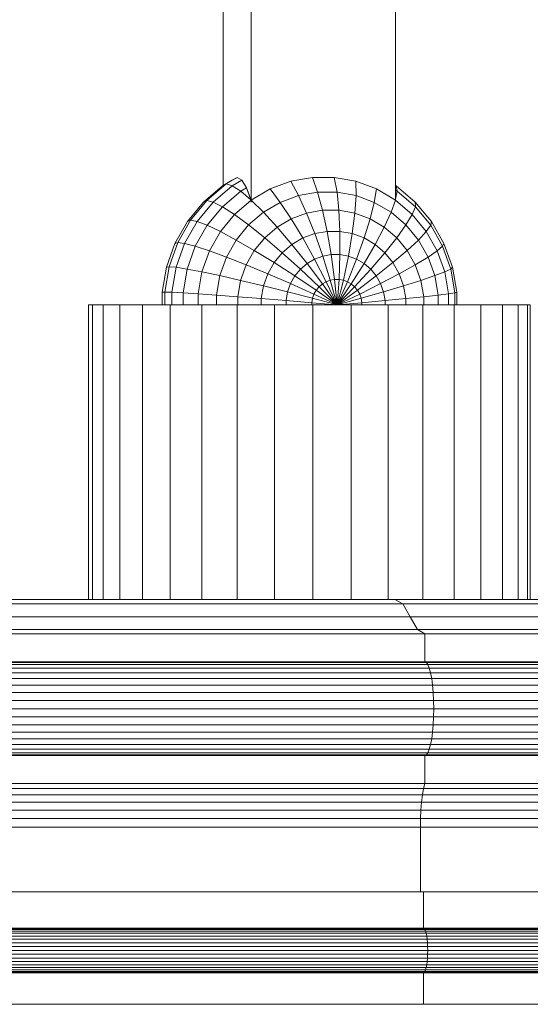
# Model space of a CAD drawing. Units: millimetres. Extents: x -143845 to 219635, y 80705 to 160276.
# Drawn here: x 43230 to 43264, y 106017 to 106084 of the extents above; entities that cross this region are included whole.
import ezdxf

# ---------------------------------------------------------------- set-up
doc = ezdxf.new("R2010")
doc.units = ezdxf.units.MM
doc.header["$MEASUREMENT"] = 0
doc.layers.add('New_0_Pen_No__11', color=11, linetype='Continuous', lineweight=18)
doc.layers.add('Structure', color=3, linetype='Continuous', lineweight=50)

# ---------------------------------------------------------------- blocks, each defined once
blk = doc.blocks.new('ghuyiuyi')
at = {"color": 89, "lineweight": 5}
for p, q in [((52152.042, 106444.936), (52152.042, 106253.058)), ((52152.042, 106253.058), (52152.042, 106444.936)), ((52153.934, 106444.936), (52153.934, 106252.046)), ((52153.934, 106252.049), (52153.934, 106444.936)), ((52163.753, 106252.046), (52163.753, 106444.936)), ((52163.753, 106444.936), (52163.753, 106253.058)), ((52152.001, 106253.034), (52150.705, 106251.926)), ((52150.705, 106251.926), (52152.002, 106253.034)), ((52152.244, 106253.159), (52150.928, 106252.034)), ((52150.928, 106252.034), (52152.244, 106253.159)), ((52152.658, 106253.034), (52151.362, 106251.926)), ((52151.362, 106251.926), (52152.658, 106253.034)), ((52152.66, 106253.421), (52152.001, 106253.034)), ((52152.001, 106253.034), (52152.244, 106253.159)), ((52152.244, 106253.159), (52152.001, 106253.034)), ((52152.002, 106253.034), (52152.042, 106253.058)), ((52152.042, 106253.058), (52152.66, 106253.421)), ((52152.988, 106253.596), (52152.244, 106253.159)), ((52152.244, 106253.159), (52152.988, 106253.596)), ((52152.244, 106253.159), (52152.658, 106253.034)), ((52152.658, 106253.034), (52152.244, 106253.159)), ((52153.316, 106253.421), (52152.658, 106253.034)), ((52152.658, 106253.034), (52153.316, 106253.421)), ((52152.658, 106253.034), (52153.232, 106252.663)), ((52153.232, 106252.663), (52152.658, 106253.034)), ((52152.66, 106253.421), (52152.988, 106253.596)), ((52152.988, 106253.596), (52152.66, 106253.421)), ((52152.988, 106253.596), (52153.316, 106253.421)), ((52153.316, 106253.421), (52152.988, 106253.596)), ((52153.316, 106253.421), (52153.635, 106252.9)), ((52153.635, 106252.9), (52153.316, 106253.421)), ((52155.236, 106252.815), (52156.634, 106253.333)), ((52156.634, 106253.333), (52155.236, 106252.815)), ((52156.634, 106253.333), (52158.099, 106253.596)), ((52158.099, 106253.596), (52156.634, 106253.333)), ((52156.634, 106253.333), (52157.159, 106252.364)), ((52157.159, 106252.364), (52156.634, 106253.333)), ((52158.099, 106253.596), (52159.587, 106253.596)), ((52159.587, 106253.596), (52158.099, 106253.596)), ((52158.099, 106253.596), (52158.455, 106252.596)), ((52158.455, 106252.596), (52158.099, 106253.596)), ((52159.587, 106253.596), (52161.053, 106253.333)), ((52161.053, 106253.333), (52159.587, 106253.596)), ((52159.587, 106253.596), (52159.772, 106252.596)), ((52159.772, 106252.596), (52159.587, 106253.596)), ((52161.053, 106253.333), (52162.451, 106252.815)), ((52162.451, 106252.815), (52161.053, 106253.333)), ((52161.053, 106253.333), (52161.068, 106252.364)), ((52161.068, 106252.364), (52161.053, 106253.333)), ((52163.794, 106253.034), (52163.753, 106253.058)), ((52163.753, 106253.058), (52163.753, 106252.724)), ((52163.753, 106253.058), (52163.794, 106253.034)), ((52165.09, 106251.926), (52163.794, 106253.034)), ((52163.794, 106253.034), (52163.857, 106252.663)), ((52163.857, 106252.663), (52163.794, 106253.034)), ((52163.794, 106253.034), (52165.09, 106251.926)), ((52153.232, 106252.663), (52151.995, 106251.606)), ((52151.995, 106251.606), (52153.232, 106252.663)), ((52153.635, 106252.9), (52153.232, 106252.663)), ((52153.232, 106252.663), (52153.635, 106252.9)), ((52153.232, 106252.663), (52153.924, 106252.077)), ((52153.924, 106252.077), (52153.232, 106252.663)), ((52153.635, 106252.9), (52153.934, 106252.049)), ((52153.924, 106252.077), (52153.635, 106252.9)), ((52153.947, 106252.057), (52155.236, 106252.815)), ((52155.236, 106252.815), (52153.947, 106252.057)), ((52155.236, 106252.815), (52155.922, 106251.905)), ((52155.922, 106251.905), (52155.236, 106252.815)), ((52157.159, 106252.364), (52155.922, 106251.905)), ((52155.922, 106251.905), (52157.159, 106252.364)), ((52158.455, 106252.596), (52157.159, 106252.364)), ((52157.159, 106252.364), (52158.455, 106252.596)), ((52157.159, 106252.364), (52157.707, 106251.168)), ((52157.707, 106251.168), (52157.159, 106252.364)), ((52159.772, 106252.596), (52158.455, 106252.596)), ((52158.455, 106252.596), (52158.794, 106251.364)), ((52158.794, 106251.364), (52158.455, 106252.596)), ((52158.455, 106252.596), (52159.772, 106252.596)), ((52161.068, 106252.364), (52159.772, 106252.596)), ((52159.772, 106252.596), (52159.899, 106251.364)), ((52159.899, 106251.364), (52159.772, 106252.596)), ((52159.772, 106252.596), (52161.068, 106252.364)), ((52161.068, 106252.364), (52160.986, 106251.168)), ((52160.986, 106251.168), (52161.068, 106252.364)), ((52162.305, 106251.905), (52161.068, 106252.364)), ((52161.068, 106252.364), (52162.305, 106251.905)), ((52162.451, 106252.815), (52162.305, 106251.905)), ((52162.305, 106251.905), (52162.451, 106252.815)), ((52162.451, 106252.815), (52163.74, 106252.057)), ((52163.74, 106252.057), (52162.451, 106252.815)), ((52163.857, 106252.663), (52163.753, 106252.724)), ((52163.753, 106252.724), (52163.753, 106252.126)), ((52163.753, 106252.724), (52163.857, 106252.663)), ((52163.857, 106252.663), (52163.753, 106252.126)), ((52163.753, 106252.126), (52163.857, 106252.663)), ((52165.094, 106251.606), (52163.857, 106252.663)), ((52163.857, 106252.663), (52165.094, 106251.606)), ((52150.705, 106251.926), (52149.618, 106250.606)), ((52149.618, 106250.606), (52150.705, 106251.926)), ((52150.928, 106252.034), (52149.823, 106250.694)), ((52149.823, 106250.694), (52150.928, 106252.034)), ((52151.362, 106251.926), (52150.274, 106250.606)), ((52150.274, 106250.606), (52151.362, 106251.926)), ((52150.705, 106251.926), (52150.928, 106252.034)), ((52150.928, 106252.034), (52150.705, 106251.926)), ((52150.928, 106252.034), (52151.362, 106251.926)), ((52151.362, 106251.926), (52150.928, 106252.034)), ((52151.362, 106251.926), (52151.995, 106251.606)), ((52151.995, 106251.606), (52151.362, 106251.926)), ((52153.947, 106252.057), (52152.807, 106251.083)), ((52152.807, 106251.083), (52153.934, 106252.049)), ((52153.934, 106252.049), (52153.924, 106252.077)), ((52153.934, 106252.046), (52153.947, 106252.057)), ((52153.947, 106252.057), (52154.782, 106251.235)), ((52154.782, 106251.235), (52153.947, 106252.057)), ((52155.922, 106251.905), (52154.782, 106251.235)), ((52154.782, 106251.235), (52155.922, 106251.905)), ((52155.922, 106251.905), (52156.669, 106250.784)), ((52156.669, 106250.784), (52155.922, 106251.905)), ((52162.305, 106251.905), (52162.024, 106250.784)), ((52162.024, 106250.784), (52162.305, 106251.905)), ((52163.444, 106251.235), (52162.305, 106251.905)), ((52162.305, 106251.905), (52163.444, 106251.235)), ((52163.74, 106252.057), (52163.444, 106251.235)), ((52163.444, 106251.235), (52163.74, 106252.057)), ((52163.74, 106252.057), (52163.753, 106252.046)), ((52164.88, 106251.083), (52163.74, 106252.057)), ((52163.753, 106252.126), (52163.753, 106252.046)), ((52163.753, 106252.046), (52164.88, 106251.083)), ((52166.178, 106250.606), (52165.09, 106251.926)), ((52165.09, 106251.926), (52165.094, 106251.606)), ((52165.094, 106251.606), (52165.09, 106251.926)), ((52165.09, 106251.926), (52166.178, 106250.606)), ((52151.995, 106251.606), (52150.957, 106250.346)), ((52150.957, 106250.346), (52151.995, 106251.606)), ((52152.807, 106251.083), (52151.851, 106249.922)), ((52151.851, 106249.922), (52152.807, 106251.083)), ((52151.995, 106251.606), (52152.807, 106251.083)), ((52152.807, 106251.083), (52151.995, 106251.606)), ((52152.807, 106251.083), (52153.774, 106250.373)), ((52153.774, 106250.373), (52152.807, 106251.083)), ((52154.782, 106251.235), (52153.774, 106250.373)), ((52153.774, 106250.373), (52154.782, 106251.235)), ((52154.782, 106251.235), (52155.712, 106250.221)), ((52155.712, 106250.221), (52154.782, 106251.235)), ((52157.707, 106251.168), (52156.669, 106250.784)), ((52156.669, 106250.784), (52157.707, 106251.168)), ((52158.794, 106251.364), (52157.707, 106251.168)), ((52157.707, 106251.168), (52158.794, 106251.364)), ((52157.707, 106251.168), (52158.26, 106249.784)), ((52158.26, 106249.784), (52157.707, 106251.168)), ((52159.899, 106251.364), (52158.794, 106251.364)), ((52158.794, 106251.364), (52159.106, 106249.936)), ((52159.106, 106249.936), (52158.794, 106251.364)), ((52158.794, 106251.364), (52159.899, 106251.364)), ((52160.986, 106251.168), (52159.899, 106251.364)), ((52159.899, 106251.364), (52159.965, 106249.936)), ((52159.965, 106249.936), (52159.899, 106251.364)), ((52159.899, 106251.364), (52160.986, 106251.168)), ((52160.986, 106251.168), (52160.811, 106249.784)), ((52160.811, 106249.784), (52160.986, 106251.168)), ((52162.024, 106250.784), (52160.986, 106251.168)), ((52160.986, 106251.168), (52162.024, 106250.784)), ((52163.444, 106251.235), (52162.981, 106250.221)), ((52162.981, 106250.221), (52163.444, 106251.235)), ((52164.453, 106250.373), (52163.444, 106251.235)), ((52163.444, 106251.235), (52164.453, 106250.373)), ((52164.88, 106251.083), (52164.453, 106250.373)), ((52164.453, 106250.373), (52164.88, 106251.083)), ((52165.094, 106251.606), (52164.88, 106251.083)), ((52164.88, 106251.083), (52165.094, 106251.606)), ((52165.836, 106249.922), (52164.88, 106251.083)), ((52164.88, 106251.083), (52165.836, 106249.922)), ((52166.132, 106250.346), (52165.094, 106251.606)), ((52165.094, 106251.606), (52166.132, 106250.346)), ((52149.618, 106250.606), (52148.772, 106249.114)), ((52148.772, 106249.114), (52149.618, 106250.606)), ((52149.823, 106250.694), (52148.964, 106249.178)), ((52148.964, 106249.178), (52149.823, 106250.694)), ((52150.274, 106250.606), (52149.428, 106249.114)), ((52149.428, 106249.114), (52150.274, 106250.606)), ((52149.618, 106250.606), (52149.823, 106250.694)), ((52149.823, 106250.694), (52149.618, 106250.606)), ((52149.823, 106250.694), (52150.274, 106250.606)), ((52150.274, 106250.606), (52149.823, 106250.694)), ((52150.957, 106250.346), (52150.15, 106248.922)), ((52150.15, 106248.922), (52150.957, 106250.346)), ((52150.274, 106250.606), (52150.957, 106250.346)), ((52150.957, 106250.346), (52150.274, 106250.606)), ((52150.957, 106250.346), (52151.851, 106249.922)), ((52151.851, 106249.922), (52150.957, 106250.346)), ((52153.774, 106250.373), (52152.928, 106249.347)), ((52152.928, 106249.347), (52153.774, 106250.373)), ((52153.774, 106250.373), (52154.866, 106249.498)), ((52154.866, 106249.498), (52153.774, 106250.373)), ((52156.669, 106250.784), (52155.712, 106250.221)), ((52155.712, 106250.221), (52156.669, 106250.784)), ((52156.669, 106250.784), (52157.453, 106249.485)), ((52157.453, 106249.485), (52156.669, 106250.784)), ((52162.024, 106250.784), (52161.618, 106249.485)), ((52161.618, 106249.485), (52162.024, 106250.784)), ((52162.981, 106250.221), (52162.024, 106250.784)), ((52162.024, 106250.784), (52162.981, 106250.221)), ((52164.453, 106250.373), (52163.827, 106249.498)), ((52163.827, 106249.498), (52164.453, 106250.373)), ((52165.299, 106249.347), (52164.453, 106250.373)), ((52164.453, 106250.373), (52165.299, 106249.347)), ((52166.132, 106250.346), (52165.836, 106249.922)), ((52165.836, 106249.922), (52166.132, 106250.346)), ((52166.178, 106250.606), (52166.132, 106250.346)), ((52166.132, 106250.346), (52166.178, 106250.606)), ((52166.939, 106248.922), (52166.132, 106250.346)), ((52166.132, 106250.346), (52166.939, 106248.922)), ((52167.024, 106249.114), (52166.178, 106250.606)), ((52166.178, 106250.606), (52167.024, 106249.114)), ((52151.851, 106249.922), (52151.107, 106248.61)), ((52151.107, 106248.61), (52151.851, 106249.922)), ((52151.851, 106249.922), (52152.928, 106249.347)), ((52152.928, 106249.347), (52151.851, 106249.922)), ((52155.712, 106250.221), (52154.866, 106249.498)), ((52154.866, 106249.498), (52155.712, 106250.221)), ((52155.712, 106250.221), (52156.709, 106249.047)), ((52156.709, 106249.047), (52155.712, 106250.221)), ((52158.26, 106249.784), (52157.453, 106249.485)), ((52157.453, 106249.485), (52158.26, 106249.784)), ((52159.106, 106249.936), (52158.26, 106249.784)), ((52158.26, 106249.784), (52159.106, 106249.936)), ((52158.26, 106249.784), (52158.802, 106248.252)), ((52158.802, 106248.252), (52158.26, 106249.784)), ((52159.965, 106249.936), (52159.106, 106249.936)), ((52159.106, 106249.936), (52159.381, 106248.356)), ((52159.381, 106248.356), (52159.106, 106249.936)), ((52159.106, 106249.936), (52159.965, 106249.936)), ((52160.811, 106249.784), (52159.965, 106249.936)), ((52159.965, 106249.936), (52159.969, 106248.356)), ((52159.969, 106248.356), (52159.965, 106249.936)), ((52159.965, 106249.936), (52160.811, 106249.784)), ((52160.811, 106249.784), (52160.547, 106248.252)), ((52160.547, 106248.252), (52160.811, 106249.784)), ((52161.618, 106249.485), (52160.811, 106249.784)), ((52160.811, 106249.784), (52161.618, 106249.485)), ((52162.981, 106250.221), (52162.362, 106249.047)), ((52162.362, 106249.047), (52162.981, 106250.221)), ((52163.827, 106249.498), (52162.981, 106250.221)), ((52162.981, 106250.221), (52163.827, 106249.498)), ((52165.836, 106249.922), (52165.299, 106249.347)), ((52165.299, 106249.347), (52165.836, 106249.922)), ((52166.58, 106248.61), (52165.836, 106249.922)), ((52165.836, 106249.922), (52166.58, 106248.61)), ((52148.772, 106249.114), (52148.193, 106247.495)), ((52148.193, 106247.495), (52148.772, 106249.114)), ((52148.964, 106249.178), (52148.377, 106247.534)), ((52148.377, 106247.534), (52148.964, 106249.178)), ((52148.772, 106249.114), (52148.964, 106249.178)), ((52148.964, 106249.178), (52148.772, 106249.114)), ((52149.428, 106249.114), (52148.85, 106247.495)), ((52148.85, 106247.495), (52149.428, 106249.114)), ((52148.964, 106249.178), (52149.428, 106249.114)), ((52149.428, 106249.114), (52148.964, 106249.178)), ((52149.428, 106249.114), (52150.15, 106248.922)), ((52150.15, 106248.922), (52149.428, 106249.114)), ((52152.928, 106249.347), (52152.27, 106248.186)), ((52152.27, 106248.186), (52152.928, 106249.347)), ((52152.928, 106249.347), (52154.156, 106248.637)), ((52154.156, 106248.637), (52152.928, 106249.347)), ((52154.866, 106249.498), (52154.156, 106248.637)), ((52154.156, 106248.637), (52154.866, 106249.498)), ((52154.866, 106249.498), (52156.051, 106248.485)), ((52156.051, 106248.485), (52154.866, 106249.498)), ((52156.709, 106249.047), (52156.051, 106248.485)), ((52156.051, 106248.485), (52156.709, 106249.047)), ((52157.453, 106249.485), (52156.709, 106249.047)), ((52156.709, 106249.047), (52157.453, 106249.485)), ((52156.709, 106249.047), (52157.741, 106247.748)), ((52157.741, 106247.748), (52156.709, 106249.047)), ((52157.453, 106249.485), (52158.25, 106248.048)), ((52158.25, 106248.048), (52157.453, 106249.485)), ((52161.618, 106249.485), (52161.1, 106248.048)), ((52161.1, 106248.048), (52161.618, 106249.485)), ((52162.362, 106249.047), (52161.609, 106247.748)), ((52161.609, 106247.748), (52162.362, 106249.047)), ((52162.362, 106249.047), (52161.618, 106249.485)), ((52161.618, 106249.485), (52162.362, 106249.047)), ((52163.021, 106248.485), (52162.362, 106249.047)), ((52162.362, 106249.047), (52163.021, 106248.485)), ((52163.827, 106249.498), (52163.021, 106248.485)), ((52163.021, 106248.485), (52163.827, 106249.498)), ((52164.537, 106248.637), (52163.827, 106249.498)), ((52163.827, 106249.498), (52164.537, 106248.637)), ((52165.299, 106249.347), (52164.537, 106248.637)), ((52164.537, 106248.637), (52165.299, 106249.347)), ((52165.957, 106248.186), (52165.299, 106249.347)), ((52165.299, 106249.347), (52165.957, 106248.186)), ((52167.024, 106249.114), (52166.939, 106248.922)), ((52166.939, 106248.922), (52167.024, 106249.114)), ((52167.603, 106247.495), (52167.024, 106249.114)), ((52167.024, 106249.114), (52167.603, 106247.495)), ((52150.15, 106248.922), (52149.598, 106247.377)), ((52149.598, 106247.377), (52150.15, 106248.922)), ((52150.15, 106248.922), (52151.107, 106248.61)), ((52151.107, 106248.61), (52150.15, 106248.922)), ((52151.107, 106248.61), (52150.598, 106247.186)), ((52150.598, 106247.186), (52151.107, 106248.61)), ((52151.107, 106248.61), (52152.27, 106248.186)), ((52152.27, 106248.186), (52151.107, 106248.61)), ((52154.156, 106248.637), (52153.604, 106247.663)), ((52153.604, 106247.663), (52154.156, 106248.637)), ((52154.156, 106248.637), (52155.498, 106247.815)), ((52155.498, 106247.815), (52154.156, 106248.637)), ((52156.051, 106248.485), (52155.498, 106247.815)), ((52155.498, 106247.815), (52156.051, 106248.485)), ((52156.051, 106248.485), (52157.291, 106247.364)), ((52157.291, 106247.364), (52156.051, 106248.485)), ((52159.381, 106248.356), (52158.802, 106248.252)), ((52158.802, 106248.252), (52159.381, 106248.356)), ((52159.969, 106248.356), (52159.381, 106248.356)), ((52159.381, 106248.356), (52159.611, 106246.672)), ((52159.611, 106246.672), (52159.381, 106248.356)), ((52159.381, 106248.356), (52159.969, 106248.356)), ((52159.969, 106248.356), (52159.909, 106246.672)), ((52159.909, 106246.672), (52159.969, 106248.356)), ((52160.547, 106248.252), (52159.969, 106248.356)), ((52159.969, 106248.356), (52160.547, 106248.252)), ((52163.021, 106248.485), (52162.059, 106247.364)), ((52162.059, 106247.364), (52163.021, 106248.485)), ((52163.573, 106247.815), (52163.021, 106248.485)), ((52163.021, 106248.485), (52163.573, 106247.815)), ((52164.537, 106248.637), (52163.573, 106247.815)), ((52163.573, 106247.815), (52164.537, 106248.637)), ((52165.089, 106247.663), (52164.537, 106248.637)), ((52164.537, 106248.637), (52165.089, 106247.663)), ((52166.58, 106248.61), (52165.957, 106248.186)), ((52165.957, 106248.186), (52166.58, 106248.61)), ((52166.939, 106248.922), (52166.58, 106248.61)), ((52166.58, 106248.61), (52166.939, 106248.922)), ((52167.089, 106247.186), (52166.58, 106248.61)), ((52166.58, 106248.61), (52167.089, 106247.186)), ((52167.492, 106247.377), (52166.939, 106248.922)), ((52166.939, 106248.922), (52167.492, 106247.377)), ((52152.27, 106248.186), (52151.82, 106246.926)), ((52151.82, 106246.926), (52152.27, 106248.186)), ((52152.27, 106248.186), (52153.604, 106247.663)), ((52153.604, 106247.663), (52152.27, 106248.186)), ((52153.604, 106247.663), (52153.226, 106246.606)), ((52153.226, 106246.606), (52153.604, 106247.663)), ((52153.604, 106247.663), (52155.069, 106247.057)), ((52155.069, 106247.057), (52153.604, 106247.663)), ((52155.498, 106247.815), (52155.069, 106247.057)), ((52155.069, 106247.057), (52155.498, 106247.815)), ((52155.498, 106247.815), (52156.913, 106246.905)), ((52156.913, 106246.905), (52155.498, 106247.815)), ((52157.741, 106247.748), (52157.291, 106247.364)), ((52157.291, 106247.364), (52157.741, 106247.748)), ((52158.25, 106248.048), (52157.741, 106247.748)), ((52157.741, 106247.748), (52158.25, 106248.048)), ((52157.741, 106247.748), (52158.778, 106246.364)), ((52158.778, 106246.364), (52157.741, 106247.748)), ((52158.802, 106248.252), (52158.25, 106248.048)), ((52158.25, 106248.048), (52158.802, 106248.252)), ((52158.25, 106248.048), (52159.037, 106246.516)), ((52159.037, 106246.516), (52158.25, 106248.048)), ((52158.802, 106248.252), (52159.317, 106246.62)), ((52159.317, 106246.62), (52158.802, 106248.252)), ((52160.547, 106248.252), (52160.203, 106246.62)), ((52160.203, 106246.62), (52160.547, 106248.252)), ((52161.1, 106248.048), (52160.484, 106246.516)), ((52160.484, 106246.516), (52161.1, 106248.048)), ((52161.1, 106248.048), (52160.547, 106248.252)), ((52160.547, 106248.252), (52161.1, 106248.048)), ((52161.609, 106247.748), (52160.742, 106246.364)), ((52160.742, 106246.364), (52161.609, 106247.748)), ((52161.609, 106247.748), (52161.1, 106248.048)), ((52161.1, 106248.048), (52161.609, 106247.748)), ((52162.059, 106247.364), (52161.609, 106247.748)), ((52161.609, 106247.748), (52162.059, 106247.364)), ((52163.573, 106247.815), (52162.437, 106246.905)), ((52162.437, 106246.905), (52163.573, 106247.815)), ((52164.002, 106247.057), (52163.573, 106247.815)), ((52163.573, 106247.815), (52164.002, 106247.057)), ((52165.089, 106247.663), (52164.002, 106247.057)), ((52164.002, 106247.057), (52165.089, 106247.663)), ((52165.957, 106248.186), (52165.089, 106247.663)), ((52165.089, 106247.663), (52165.957, 106248.186)), ((52165.467, 106246.606), (52165.089, 106247.663)), ((52165.089, 106247.663), (52165.467, 106246.606)), ((52166.407, 106246.926), (52165.957, 106248.186)), ((52165.957, 106248.186), (52166.407, 106246.926)), ((52148.193, 106247.495), (52147.899, 106245.798)), ((52147.899, 106245.798), (52148.193, 106247.495)), ((52148.377, 106247.534), (52148.078, 106245.811)), ((52148.078, 106245.811), (52148.377, 106247.534)), ((52148.193, 106247.495), (52148.377, 106247.534)), ((52148.377, 106247.534), (52148.193, 106247.495)), ((52148.377, 106247.534), (52148.85, 106247.495)), ((52148.85, 106247.495), (52148.377, 106247.534)), ((52148.85, 106247.495), (52148.556, 106245.798)), ((52148.556, 106245.798), (52148.85, 106247.495)), ((52148.85, 106247.495), (52149.598, 106247.377)), ((52149.598, 106247.377), (52148.85, 106247.495)), ((52149.598, 106247.377), (52149.317, 106245.758)), ((52149.317, 106245.758), (52149.598, 106247.377)), ((52149.598, 106247.377), (52150.598, 106247.186)), ((52150.598, 106247.186), (52149.598, 106247.377)), ((52150.598, 106247.186), (52150.339, 106245.694)), ((52150.339, 106245.694), (52150.598, 106247.186)), ((52150.598, 106247.186), (52151.82, 106246.926)), ((52151.82, 106246.926), (52150.598, 106247.186)), ((52155.069, 106247.057), (52154.775, 106246.235)), ((52154.775, 106246.235), (52155.069, 106247.057)), ((52155.069, 106247.057), (52156.619, 106246.387)), ((52156.619, 106246.387), (52155.069, 106247.057)), ((52157.291, 106247.364), (52156.913, 106246.905)), ((52156.913, 106246.905), (52157.291, 106247.364)), ((52157.291, 106247.364), (52158.55, 106246.168)), ((52158.55, 106246.168), (52157.291, 106247.364)), ((52162.059, 106247.364), (52160.971, 106246.168)), ((52160.971, 106246.168), (52162.059, 106247.364)), ((52162.437, 106246.905), (52162.059, 106247.364)), ((52162.059, 106247.364), (52162.437, 106246.905)), ((52164.002, 106247.057), (52162.73, 106246.387)), ((52162.73, 106246.387), (52164.002, 106247.057)), ((52164.296, 106246.235), (52164.002, 106247.057)), ((52164.002, 106247.057), (52164.296, 106246.235)), ((52167.089, 106247.186), (52166.407, 106246.926)), ((52166.407, 106246.926), (52167.089, 106247.186)), ((52167.492, 106247.377), (52167.089, 106247.186)), ((52167.089, 106247.186), (52167.492, 106247.377)), ((52167.347, 106245.694), (52167.089, 106247.186)), ((52167.089, 106247.186), (52167.347, 106245.694)), ((52167.603, 106247.495), (52167.492, 106247.377)), ((52167.492, 106247.377), (52167.603, 106247.495)), ((52167.772, 106245.758), (52167.492, 106247.377)), ((52167.492, 106247.377), (52167.772, 106245.758)), ((52167.897, 106245.798), (52167.603, 106247.495)), ((52167.603, 106247.495), (52167.897, 106245.798)), ((52151.82, 106246.926), (52151.591, 106245.606)), ((52151.591, 106245.606), (52151.82, 106246.926)), ((52151.82, 106246.926), (52153.226, 106246.606)), ((52153.226, 106246.606), (52151.82, 106246.926)), ((52153.226, 106246.606), (52153.035, 106245.498)), ((52153.035, 106245.498), (52153.226, 106246.606)), ((52153.226, 106246.606), (52154.775, 106246.235)), ((52154.775, 106246.235), (52153.226, 106246.606)), ((52156.619, 106246.387), (52156.418, 106245.825)), ((52156.418, 106245.825), (52156.619, 106246.387)), ((52156.913, 106246.905), (52156.619, 106246.387)), ((52156.619, 106246.387), (52156.913, 106246.905)), ((52156.619, 106246.387), (52158.209, 106245.673)), ((52158.209, 106245.673), (52156.619, 106246.387)), ((52156.913, 106246.905), (52158.358, 106245.936)), ((52158.358, 106245.936), (52156.913, 106246.905)), ((52158.778, 106246.364), (52158.55, 106246.168)), ((52158.55, 106246.168), (52158.778, 106246.364)), ((52159.037, 106246.516), (52158.778, 106246.364)), ((52158.778, 106246.364), (52159.037, 106246.516)), ((52158.778, 106246.364), (52159.789, 106244.936)), ((52159.789, 106244.936), (52158.778, 106246.364)), ((52159.317, 106246.62), (52159.037, 106246.516)), ((52159.037, 106246.516), (52159.317, 106246.62)), ((52159.037, 106246.516), (52159.789, 106244.936)), ((52159.789, 106244.936), (52159.037, 106246.516)), ((52159.611, 106246.672), (52159.317, 106246.62)), ((52159.317, 106246.62), (52159.611, 106246.672)), ((52159.317, 106246.62), (52159.789, 106244.936)), ((52159.789, 106244.936), (52159.317, 106246.62)), ((52159.909, 106246.672), (52159.611, 106246.672)), ((52159.611, 106246.672), (52159.789, 106244.936)), ((52159.789, 106244.936), (52159.611, 106246.672)), ((52159.611, 106246.672), (52159.909, 106246.672)), ((52159.909, 106246.672), (52159.789, 106244.936)), ((52159.789, 106244.936), (52159.909, 106246.672)), ((52160.203, 106246.62), (52159.789, 106244.936)), ((52159.789, 106244.936), (52160.203, 106246.62)), ((52160.484, 106246.516), (52159.789, 106244.936)), ((52159.789, 106244.936), (52160.484, 106246.516)), ((52160.742, 106246.364), (52159.789, 106244.936)), ((52159.789, 106244.936), (52160.742, 106246.364)), ((52160.203, 106246.62), (52159.909, 106246.672)), ((52159.909, 106246.672), (52160.203, 106246.62)), ((52160.484, 106246.516), (52160.203, 106246.62)), ((52160.203, 106246.62), (52160.484, 106246.516)), ((52160.742, 106246.364), (52160.484, 106246.516)), ((52160.484, 106246.516), (52160.742, 106246.364)), ((52160.971, 106246.168), (52160.742, 106246.364)), ((52160.742, 106246.364), (52160.971, 106246.168)), ((52162.437, 106246.905), (52161.162, 106245.936)), ((52161.162, 106245.936), (52162.437, 106246.905)), ((52162.73, 106246.387), (52161.312, 106245.673)), ((52161.312, 106245.673), (52162.73, 106246.387)), ((52162.73, 106246.387), (52162.437, 106246.905)), ((52162.437, 106246.905), (52162.73, 106246.387)), ((52162.931, 106245.825), (52162.73, 106246.387)), ((52162.73, 106246.387), (52162.931, 106245.825)), ((52165.467, 106246.606), (52164.296, 106246.235)), ((52164.296, 106246.235), (52165.467, 106246.606)), ((52166.407, 106246.926), (52165.467, 106246.606)), ((52165.467, 106246.606), (52166.407, 106246.926)), ((52165.658, 106245.498), (52165.467, 106246.606)), ((52165.467, 106246.606), (52165.658, 106245.498)), ((52166.636, 106245.606), (52166.407, 106246.926)), ((52166.407, 106246.926), (52166.636, 106245.606)), ((52147.899, 106245.798), (52148.078, 106245.811)), ((52148.078, 106245.811), (52147.899, 106245.798)), ((52147.899, 106245.798), (52147.899, 106244.936)), ((52147.899, 106244.936), (52147.899, 106245.798)), ((52148.078, 106245.811), (52148.556, 106245.798)), ((52148.078, 106245.811), (52148.078, 106244.936)), ((52148.556, 106245.798), (52148.078, 106245.811)), ((52148.078, 106244.936), (52148.078, 106245.811)), ((52148.556, 106245.798), (52149.317, 106245.758)), ((52148.556, 106245.798), (52148.556, 106244.936)), ((52149.317, 106245.758), (52148.556, 106245.798)), ((52148.556, 106244.936), (52148.556, 106245.798)), ((52149.317, 106245.758), (52150.339, 106245.694)), ((52149.317, 106245.758), (52149.317, 106244.936)), ((52150.339, 106245.694), (52149.317, 106245.758)), ((52149.317, 106244.936), (52149.317, 106245.758)), ((52150.339, 106245.694), (52151.591, 106245.606)), ((52150.339, 106245.694), (52150.339, 106244.936)), ((52151.591, 106245.606), (52150.339, 106245.694)), ((52150.339, 106244.936), (52150.339, 106245.694)), ((52154.775, 106246.235), (52154.626, 106245.373)), ((52154.626, 106245.373), (52154.775, 106246.235)), ((52154.775, 106246.235), (52156.418, 106245.825)), ((52156.418, 106245.825), (52154.775, 106246.235)), ((52156.418, 106245.825), (52156.316, 106245.235)), ((52156.316, 106245.235), (52156.418, 106245.825)), ((52156.418, 106245.825), (52158.107, 106245.387)), ((52158.107, 106245.387), (52156.418, 106245.825)), ((52158.209, 106245.673), (52158.107, 106245.387)), ((52158.107, 106245.387), (52158.209, 106245.673)), ((52158.358, 106245.936), (52158.209, 106245.673)), ((52158.209, 106245.673), (52158.358, 106245.936)), ((52158.209, 106245.673), (52159.789, 106244.936)), ((52159.789, 106244.936), (52158.209, 106245.673)), ((52158.55, 106246.168), (52158.358, 106245.936)), ((52158.358, 106245.936), (52158.55, 106246.168)), ((52158.358, 106245.936), (52159.789, 106244.936)), ((52159.789, 106244.936), (52158.358, 106245.936)), ((52158.55, 106246.168), (52159.789, 106244.936)), ((52159.789, 106244.936), (52158.55, 106246.168)), ((52160.971, 106246.168), (52159.789, 106244.936)), ((52159.789, 106244.936), (52160.971, 106246.168)), ((52161.162, 106245.936), (52159.789, 106244.936)), ((52159.789, 106244.936), (52161.162, 106245.936)), ((52161.312, 106245.673), (52159.789, 106244.936)), ((52159.789, 106244.936), (52161.312, 106245.673)), ((52161.162, 106245.936), (52160.971, 106246.168)), ((52160.971, 106246.168), (52161.162, 106245.936)), ((52161.312, 106245.673), (52161.162, 106245.936)), ((52161.162, 106245.936), (52161.312, 106245.673)), ((52161.414, 106245.387), (52161.312, 106245.673)), ((52161.312, 106245.673), (52161.414, 106245.387)), ((52162.931, 106245.825), (52161.414, 106245.387)), ((52161.414, 106245.387), (52162.931, 106245.825)), ((52164.296, 106246.235), (52162.931, 106245.825)), ((52162.931, 106245.825), (52164.296, 106246.235)), ((52163.033, 106245.235), (52162.931, 106245.825)), ((52162.931, 106245.825), (52163.033, 106245.235)), ((52164.445, 106245.373), (52164.296, 106246.235)), ((52164.296, 106246.235), (52164.445, 106245.373)), ((52167.347, 106245.694), (52166.636, 106245.606)), ((52166.636, 106245.606), (52167.347, 106245.694)), ((52167.772, 106245.758), (52167.347, 106245.694)), ((52167.347, 106245.694), (52167.772, 106245.758)), ((52167.347, 106244.936), (52167.347, 106245.694)), ((52167.347, 106245.694), (52167.347, 106244.936)), ((52167.897, 106245.798), (52167.772, 106245.758)), ((52167.772, 106245.758), (52167.897, 106245.798)), ((52167.772, 106244.936), (52167.772, 106245.758)), ((52167.772, 106245.758), (52167.772, 106244.936)), ((52167.897, 106244.936), (52167.897, 106245.798)), ((52167.897, 106245.798), (52167.897, 106244.936)), ((52151.591, 106245.606), (52153.035, 106245.498)), ((52151.591, 106245.606), (52151.591, 106244.936)), ((52153.035, 106245.498), (52151.591, 106245.606)), ((52151.591, 106244.936), (52151.591, 106245.606)), ((52153.035, 106245.498), (52154.626, 106245.373)), ((52153.035, 106245.498), (52153.035, 106244.936)), ((52154.626, 106245.373), (52153.035, 106245.498)), ((52153.035, 106244.936), (52153.035, 106245.498)), ((52154.626, 106245.373), (52156.316, 106245.235)), ((52154.626, 106245.373), (52154.626, 106244.936)), ((52156.316, 106245.235), (52154.626, 106245.373)), ((52154.626, 106244.936), (52154.626, 106245.373)), ((52156.316, 106245.235), (52158.055, 106245.088)), ((52156.316, 106245.235), (52156.316, 106244.936)), ((52158.055, 106245.088), (52156.316, 106245.235)), ((52156.316, 106244.936), (52156.316, 106245.235)), ((52158.107, 106245.387), (52158.055, 106245.088)), ((52158.055, 106245.088), (52158.107, 106245.387)), ((52158.055, 106245.088), (52159.789, 106244.936)), ((52158.055, 106245.088), (52158.055, 106244.936)), ((52159.789, 106244.936), (52158.055, 106245.088)), ((52158.055, 106244.936), (52158.055, 106245.088)), ((52158.107, 106245.387), (52159.789, 106244.936)), ((52159.789, 106244.936), (52158.107, 106245.387)), ((52161.414, 106245.387), (52159.789, 106244.936)), ((52159.789, 106244.936), (52161.414, 106245.387)), ((52161.465, 106245.088), (52159.789, 106244.936)), ((52159.789, 106244.936), (52161.465, 106245.088)), ((52161.465, 106245.088), (52161.414, 106245.387)), ((52161.414, 106245.387), (52161.465, 106245.088)), ((52163.033, 106245.235), (52161.465, 106245.088)), ((52161.465, 106245.088), (52163.033, 106245.235)), ((52161.465, 106244.936), (52161.465, 106245.088)), ((52161.465, 106245.088), (52161.465, 106244.936)), ((52164.445, 106245.373), (52163.033, 106245.235)), ((52163.033, 106245.235), (52164.445, 106245.373)), ((52163.033, 106244.936), (52163.033, 106245.235)), ((52163.033, 106245.235), (52163.033, 106244.936)), ((52165.658, 106245.498), (52164.445, 106245.373)), ((52164.445, 106245.373), (52165.658, 106245.498)), ((52164.445, 106244.936), (52164.445, 106245.373)), ((52164.445, 106245.373), (52164.445, 106244.936)), ((52166.636, 106245.606), (52165.658, 106245.498)), ((52165.658, 106245.498), (52166.636, 106245.606)), ((52165.658, 106244.936), (52165.658, 106245.498)), ((52165.658, 106245.498), (52165.658, 106244.936)), ((52166.636, 106244.936), (52166.636, 106245.606)), ((52166.636, 106245.606), (52166.636, 106244.936)), ((52143.168, 106244.936), (52142.9, 106244.936)), ((52142.9, 106244.936), (52142.9, 106224.936)), ((52142.9, 106224.936), (52142.9, 106244.936)), ((52142.9, 106244.936), (52147.899, 106244.936)), ((52143.885, 106244.936), (52143.168, 106244.936)), ((52143.168, 106244.936), (52143.168, 106224.936)), ((52143.168, 106224.936), (52143.168, 106244.936)), ((52145.027, 106244.936), (52143.885, 106244.936)), ((52143.885, 106244.936), (52143.885, 106224.936)), ((52143.885, 106224.936), (52143.885, 106244.936)), ((52146.56, 106244.936), (52145.027, 106244.936)), ((52145.027, 106244.936), (52145.027, 106224.936)), ((52145.027, 106224.936), (52145.027, 106244.936)), ((52148.438, 106244.936), (52146.56, 106244.936)), ((52146.56, 106244.936), (52146.56, 106224.936)), ((52146.56, 106224.936), (52146.56, 106244.936)), ((52147.899, 106244.936), (52148.078, 106244.936)), ((52148.078, 106244.936), (52148.556, 106244.936)), ((52150.603, 106244.936), (52148.438, 106244.936)), ((52148.438, 106244.936), (52148.438, 106224.936)), ((52148.438, 106224.936), (52148.438, 106244.936)), ((52148.556, 106244.936), (52149.317, 106244.936)), ((52149.317, 106244.936), (52150.339, 106244.936)), ((52150.339, 106244.936), (52151.591, 106244.936)), ((52150.603, 106244.936), (52150.603, 106224.936)), ((52152.99, 106244.936), (52150.603, 106244.936)), ((52150.603, 106224.936), (52150.603, 106244.936)), ((52151.591, 106244.936), (52153.035, 106244.936)), ((52155.526, 106244.936), (52152.99, 106244.936)), ((52152.99, 106244.936), (52152.99, 106224.936)), ((52152.99, 106224.936), (52152.99, 106244.936)), ((52153.035, 106244.936), (52154.626, 106244.936)), ((52154.626, 106244.936), (52156.316, 106244.936)), ((52158.134, 106244.936), (52155.526, 106244.936)), ((52155.526, 106244.936), (52155.526, 106224.936)), ((52155.526, 106224.936), (52155.526, 106244.936)), ((52156.316, 106244.936), (52158.055, 106244.936)), ((52158.055, 106244.936), (52159.789, 106244.936)), ((52160.735, 106244.936), (52158.134, 106244.936)), ((52158.134, 106244.936), (52158.134, 106224.936)), ((52158.134, 106224.936), (52158.134, 106244.936)), ((52159.789, 106244.936), (52161.465, 106244.936)), ((52160.735, 106224.936), (52160.735, 106244.936)), ((52163.249, 106244.936), (52160.735, 106244.936)), ((52160.735, 106244.936), (52160.735, 106224.936)), ((52161.465, 106244.936), (52163.033, 106244.936)), ((52163.033, 106244.936), (52164.445, 106244.936)), ((52163.249, 106244.936), (52163.249, 106224.936)), ((52165.601, 106244.936), (52163.249, 106244.936)), ((52163.249, 106224.936), (52163.249, 106244.936)), ((52164.445, 106244.936), (52165.658, 106244.936)), ((52167.719, 106244.936), (52165.601, 106244.936)), ((52165.601, 106244.936), (52165.601, 106224.936)), ((52165.601, 106224.936), (52165.601, 106244.936)), ((52165.658, 106244.936), (52166.636, 106244.936)), ((52166.636, 106244.936), (52167.347, 106244.936)), ((52167.347, 106244.936), (52167.772, 106244.936)), ((52169.539, 106244.936), (52167.719, 106244.936)), ((52167.719, 106244.936), (52167.719, 106224.936)), ((52167.719, 106224.936), (52167.719, 106244.936)), ((52167.772, 106244.936), (52167.897, 106244.936)), ((52167.897, 106244.936), (52172.896, 106244.936)), ((52171.005, 106244.936), (52169.539, 106244.936)), ((52169.539, 106244.936), (52169.539, 106224.936)), ((52169.539, 106224.936), (52169.539, 106244.936)), ((52172.072, 106244.936), (52171.005, 106244.936)), ((52171.005, 106244.936), (52171.005, 106224.936)), ((52171.005, 106224.936), (52171.005, 106244.936)), ((52172.709, 106244.936), (52172.072, 106244.936)), ((52172.072, 106244.936), (52172.072, 106224.936)), ((52172.072, 106224.936), (52172.072, 106244.936)), ((52172.896, 106244.936), (52172.709, 106244.936)), ((52172.709, 106244.936), (52172.709, 106224.936)), ((52172.709, 106224.936), (52172.709, 106244.936)), ((52172.896, 106224.936), (52172.896, 106244.936)), ((52172.896, 106244.936), (52172.896, 106224.936)), ((51984.59, 106224.936), (52142.9, 106224.936)), ((52163.708, 106224.936), (52129.172, 106224.936)), ((52142.9, 106224.936), (52143.168, 106224.936)), ((52143.168, 106224.936), (52143.885, 106224.936)), ((52143.885, 106224.936), (52145.027, 106224.936)), ((52145.027, 106224.936), (52146.56, 106224.936)), ((52146.56, 106224.936), (52148.438, 106224.936)), ((52148.438, 106224.936), (52150.603, 106224.936)), ((52150.603, 106224.936), (52152.99, 106224.936)), ((52152.99, 106224.936), (52155.526, 106224.936)), ((52155.526, 106224.936), (52158.134, 106224.936)), ((52158.134, 106224.936), (52160.735, 106224.936)), ((52160.735, 106224.936), (52163.249, 106224.936)), ((52163.249, 106224.936), (52165.601, 106224.936)), ((52164.241, 106224.631), (52163.708, 106224.936)), ((52198.124, 106224.936), (52163.708, 106224.936)), ((52163.708, 106224.936), (52164.241, 106224.631)), ((52165.601, 106224.936), (52167.719, 106224.936)), ((52167.719, 106224.936), (52169.539, 106224.936)), ((52169.539, 106224.936), (52171.005, 106224.936)), ((52171.005, 106224.936), (52172.072, 106224.936)), ((52172.072, 106224.936), (52172.709, 106224.936)), ((52172.709, 106224.936), (52172.896, 106224.936)), ((52172.896, 106224.936), (52327.224, 106224.936)), ((52129.657, 106224.631), (52164.241, 106224.631)), ((52164.241, 106224.631), (52129.657, 106224.631)), ((52164.749, 106223.743), (52164.241, 106224.631)), ((52164.241, 106224.631), (52198.705, 106224.631)), ((52198.705, 106224.631), (52164.241, 106224.631)), ((52164.241, 106224.631), (52164.749, 106223.743)), ((52130.12, 106223.743), (52164.749, 106223.743)), ((52164.749, 106223.743), (52130.12, 106223.743)), ((52165.229, 106222.894), (52164.749, 106223.743)), ((52164.749, 106223.743), (52199.26, 106223.743)), ((52199.26, 106223.743), (52164.749, 106223.743)), ((52164.749, 106223.743), (52165.229, 106222.894)), ((52130.557, 106222.894), (52165.229, 106222.894)), ((52165.229, 106222.894), (52130.557, 106222.894)), ((52131.015, 106222.594), (52165.732, 106222.594)), ((52165.732, 106222.594), (52131.015, 106222.594)), ((52165.732, 106222.594), (52165.229, 106222.894)), ((52165.229, 106222.894), (52199.782, 106222.894)), ((52199.782, 106222.894), (52165.229, 106222.894)), ((52165.229, 106222.894), (52165.732, 106222.594)), ((52165.732, 106220.698), (52165.732, 106222.594)), ((52165.732, 106222.594), (52200.331, 106222.594)), ((52200.331, 106222.594), (52165.732, 106222.594)), ((52165.732, 106222.594), (52165.732, 106220.698)), ((52131.015, 106220.698), (52165.732, 106220.698)), ((52165.732, 106220.698), (52131.015, 106220.698)), ((52131.112, 106220.649), (52165.839, 106220.649)), ((52165.839, 106220.649), (52131.112, 106220.649)), ((52131.205, 106220.506), (52165.941, 106220.506)), ((52165.941, 106220.506), (52131.205, 106220.506)), ((52131.293, 106220.271), (52166.038, 106220.271)), ((52166.038, 106220.271), (52131.293, 106220.271)), ((52165.839, 106220.649), (52165.732, 106220.698)), ((52165.732, 106220.698), (52200.331, 106220.698)), ((52200.331, 106220.698), (52165.732, 106220.698)), ((52165.732, 106220.698), (52165.839, 106220.649)), ((52165.941, 106220.506), (52165.839, 106220.649)), ((52165.839, 106220.649), (52200.446, 106220.649)), ((52200.446, 106220.649), (52165.839, 106220.649)), ((52165.839, 106220.649), (52165.941, 106220.506)), ((52166.038, 106220.271), (52165.941, 106220.506)), ((52165.941, 106220.506), (52200.559, 106220.506)), ((52200.559, 106220.506), (52165.941, 106220.506)), ((52165.941, 106220.506), (52166.038, 106220.271)), ((52166.125, 106219.953), (52166.038, 106220.271)), ((52166.038, 106220.271), (52200.664, 106220.271)), ((52200.664, 106220.271), (52166.038, 106220.271)), ((52166.038, 106220.271), (52166.125, 106219.953)), ((52131.373, 106219.953), (52166.125, 106219.953)), ((52166.125, 106219.953), (52131.373, 106219.953)), ((52166.201, 106219.56), (52166.125, 106219.953)), ((52166.125, 106219.953), (52200.759, 106219.953)), ((52200.759, 106219.953), (52166.125, 106219.953)), ((52166.125, 106219.953), (52166.201, 106219.56)), ((52131.441, 106219.56), (52166.201, 106219.56)), ((52166.201, 106219.56), (52131.441, 106219.56)), ((52131.497, 106219.106), (52166.262, 106219.106)), ((52166.262, 106219.106), (52131.497, 106219.106)), ((52166.262, 106219.106), (52166.201, 106219.56)), ((52166.201, 106219.56), (52200.841, 106219.56)), ((52200.841, 106219.56), (52166.201, 106219.56)), ((52166.201, 106219.56), (52166.262, 106219.106)), ((52166.307, 106218.603), (52166.262, 106219.106)), ((52166.262, 106219.106), (52200.908, 106219.106)), ((52200.908, 106219.106), (52166.262, 106219.106)), ((52166.262, 106219.106), (52166.307, 106218.603)), ((52131.538, 106218.603), (52166.307, 106218.603)), ((52166.307, 106218.603), (52131.538, 106218.603)), ((52166.335, 106218.066), (52166.307, 106218.603)), ((52166.307, 106218.603), (52200.957, 106218.603)), ((52200.957, 106218.603), (52166.307, 106218.603)), ((52166.307, 106218.603), (52166.335, 106218.066)), ((52131.563, 106218.066), (52166.335, 106218.066)), ((52166.335, 106218.066), (52131.563, 106218.066)), ((52166.344, 106217.514), (52166.335, 106218.066)), ((52166.335, 106218.066), (52200.987, 106218.066)), ((52200.987, 106218.066), (52166.335, 106218.066)), ((52166.335, 106218.066), (52166.344, 106217.514)), ((52131.563, 106216.961), (52166.335, 106216.961)), ((52166.335, 106216.961), (52131.563, 106216.961)), ((52131.571, 106217.514), (52166.344, 106217.514)), ((52166.344, 106217.514), (52131.571, 106217.514)), ((52166.307, 106216.425), (52166.335, 106216.961)), ((52166.335, 106216.961), (52166.307, 106216.425)), ((52166.335, 106216.961), (52166.344, 106217.514)), ((52166.344, 106217.514), (52166.335, 106216.961)), ((52166.335, 106216.961), (52200.987, 106216.961)), ((52200.987, 106216.961), (52166.335, 106216.961)), ((52166.344, 106217.514), (52200.997, 106217.514)), ((52200.997, 106217.514), (52166.344, 106217.514)), ((52131.538, 106216.425), (52166.307, 106216.425)), ((52166.307, 106216.425), (52131.538, 106216.425)), ((52166.262, 106215.922), (52166.307, 106216.425)), ((52166.307, 106216.425), (52166.262, 106215.922)), ((52166.307, 106216.425), (52200.957, 106216.425)), ((52200.957, 106216.425), (52166.307, 106216.425)), ((52131.497, 106215.922), (52166.262, 106215.922)), ((52166.262, 106215.922), (52131.497, 106215.922)), ((52166.201, 106215.467), (52166.262, 106215.922)), ((52166.262, 106215.922), (52166.201, 106215.467)), ((52166.262, 106215.922), (52200.908, 106215.922)), ((52200.908, 106215.922), (52166.262, 106215.922)), ((52131.373, 106215.074), (52166.125, 106215.074)), ((52166.125, 106215.074), (52131.373, 106215.074)), ((52131.441, 106215.467), (52166.201, 106215.467)), ((52166.201, 106215.467), (52131.441, 106215.467)), ((52166.038, 106214.756), (52166.125, 106215.074)), ((52166.125, 106215.074), (52166.038, 106214.756)), ((52166.125, 106215.074), (52166.201, 106215.467)), ((52166.201, 106215.467), (52166.125, 106215.074)), ((52166.125, 106215.074), (52200.759, 106215.074)), ((52200.759, 106215.074), (52166.125, 106215.074)), ((52166.201, 106215.467), (52200.841, 106215.467)), ((52200.841, 106215.467), (52166.201, 106215.467)), ((52131.015, 106214.33), (52165.732, 106214.33)), ((52165.732, 106214.33), (52131.015, 106214.33)), ((52131.112, 106214.378), (52165.839, 106214.378)), ((52165.839, 106214.378), (52131.112, 106214.378)), ((52131.205, 106214.522), (52165.941, 106214.522)), ((52165.941, 106214.522), (52131.205, 106214.522)), ((52131.293, 106214.756), (52166.038, 106214.756)), ((52166.038, 106214.756), (52131.293, 106214.756)), ((52165.732, 106214.33), (52165.839, 106214.378)), ((52165.839, 106214.378), (52165.732, 106214.33)), ((52165.732, 106212.433), (52165.732, 106214.33)), ((52165.732, 106214.33), (52200.331, 106214.33)), ((52200.331, 106214.33), (52165.732, 106214.33)), ((52165.732, 106214.33), (52165.732, 106212.433)), ((52165.839, 106214.378), (52165.941, 106214.522)), ((52165.941, 106214.522), (52165.839, 106214.378)), ((52165.839, 106214.378), (52200.446, 106214.378)), ((52200.446, 106214.378), (52165.839, 106214.378)), ((52165.941, 106214.522), (52166.038, 106214.756)), ((52166.038, 106214.756), (52165.941, 106214.522)), ((52165.941, 106214.522), (52200.559, 106214.522)), ((52200.559, 106214.522), (52165.941, 106214.522)), ((52166.038, 106214.756), (52200.664, 106214.756)), ((52200.664, 106214.756), (52166.038, 106214.756)), ((52131.015, 106212.433), (52165.732, 106212.433)), ((52165.732, 106212.433), (52131.015, 106212.433)), ((52165.643, 106212.083), (52165.732, 106212.433)), ((52165.732, 106212.433), (52165.643, 106212.083)), ((52165.732, 106212.433), (52200.331, 106212.433)), ((52200.331, 106212.433), (52165.732, 106212.433)), ((52130.863, 106211.656), (52165.566, 106211.656)), ((52165.566, 106211.656), (52130.863, 106211.656)), ((52130.933, 106212.083), (52165.643, 106212.083)), ((52165.643, 106212.083), (52130.933, 106212.083)), ((52165.505, 106211.166), (52165.566, 106211.656)), ((52165.566, 106211.656), (52165.505, 106211.166)), ((52165.566, 106211.656), (52165.643, 106212.083)), ((52165.643, 106212.083), (52165.566, 106211.656)), ((52165.566, 106211.656), (52200.149, 106211.656)), ((52200.149, 106211.656), (52165.566, 106211.656)), ((52165.643, 106212.083), (52200.233, 106212.083)), ((52200.233, 106212.083), (52165.643, 106212.083)), ((52130.808, 106211.166), (52165.505, 106211.166)), ((52165.505, 106211.166), (52130.808, 106211.166)), ((52165.461, 106210.628), (52165.505, 106211.166)), ((52165.505, 106211.166), (52165.461, 106210.628)), ((52165.505, 106211.166), (52200.083, 106211.166)), ((52200.083, 106211.166), (52165.505, 106211.166)), ((52130.768, 106210.628), (52165.461, 106210.628)), ((52165.461, 106210.628), (52130.768, 106210.628)), ((52165.436, 106210.058), (52165.461, 106210.628)), ((52165.461, 106210.628), (52165.436, 106210.058)), ((52165.461, 106210.628), (52200.035, 106210.628)), ((52200.035, 106210.628), (52165.461, 106210.628)), ((52130.745, 106210.058), (52165.436, 106210.058)), ((52165.436, 106210.058), (52130.745, 106210.058)), ((52165.431, 106209.475), (52165.436, 106210.058)), ((52165.436, 106210.058), (52165.431, 106209.475)), ((52165.436, 106210.058), (52200.008, 106210.058)), ((52200.008, 106210.058), (52165.436, 106210.058)), ((52165.431, 106209.475), (52130.741, 106209.475)), ((52130.741, 106209.475), (52165.431, 106209.475)), ((52165.431, 106205.084), (52165.431, 106209.475)), ((52200.002, 106209.475), (52165.431, 106209.475)), ((52165.431, 106209.475), (52165.431, 106205.084)), ((52165.431, 106209.475), (52200.002, 106209.475)), ((52130.741, 106205.084), (52165.431, 106205.084)), ((52165.637, 106205.084), (52130.928, 106205.084)), ((52165.431, 106205.084), (52200.002, 106205.084)), ((52165.637, 106202.618), (52165.637, 106205.084)), ((52200.227, 106205.084), (52165.637, 106205.084)), ((52165.637, 106205.084), (52165.637, 106202.618)), ((52130.928, 106202.618), (52165.637, 106202.618)), ((52165.637, 106202.618), (52130.928, 106202.618)), ((52130.975, 106202.595), (52165.688, 106202.595)), ((52165.688, 106202.595), (52130.975, 106202.595)), ((52131.019, 106202.527), (52165.737, 106202.527)), ((52165.737, 106202.527), (52131.019, 106202.527)), ((52131.061, 106202.415), (52165.783, 106202.415)), ((52165.783, 106202.415), (52131.061, 106202.415)), ((52131.099, 106202.263), (52165.825, 106202.263)), ((52165.825, 106202.263), (52131.099, 106202.263)), ((52165.688, 106202.595), (52165.637, 106202.618)), ((52165.637, 106202.618), (52200.227, 106202.618)), ((52200.227, 106202.618), (52165.637, 106202.618)), ((52165.637, 106202.618), (52165.688, 106202.595)), ((52165.737, 106202.527), (52165.688, 106202.595)), ((52165.688, 106202.595), (52200.283, 106202.595)), ((52200.283, 106202.595), (52165.688, 106202.595)), ((52165.688, 106202.595), (52165.737, 106202.527)), ((52165.783, 106202.415), (52165.737, 106202.527)), ((52165.737, 106202.527), (52200.336, 106202.527)), ((52200.336, 106202.527), (52165.737, 106202.527)), ((52165.737, 106202.527), (52165.783, 106202.415)), ((52165.825, 106202.263), (52165.783, 106202.415)), ((52165.783, 106202.415), (52200.386, 106202.415)), ((52200.386, 106202.415), (52165.783, 106202.415)), ((52165.783, 106202.415), (52165.825, 106202.263)), ((52165.861, 106202.075), (52165.825, 106202.263)), ((52165.825, 106202.263), (52200.432, 106202.263)), ((52200.432, 106202.263), (52165.825, 106202.263)), ((52165.825, 106202.263), (52165.861, 106202.075)), ((52131.132, 106202.075), (52165.861, 106202.075)), ((52165.861, 106202.075), (52131.132, 106202.075)), ((52131.159, 106201.858), (52165.89, 106201.858)), ((52165.89, 106201.858), (52131.159, 106201.858)), ((52131.178, 106201.618), (52165.912, 106201.618)), ((52165.912, 106201.618), (52131.178, 106201.618)), ((52165.89, 106201.858), (52165.861, 106202.075)), ((52165.861, 106202.075), (52200.471, 106202.075)), ((52200.471, 106202.075), (52165.861, 106202.075)), ((52165.861, 106202.075), (52165.89, 106201.858)), ((52165.912, 106201.618), (52165.89, 106201.858)), ((52165.89, 106201.858), (52200.503, 106201.858)), ((52200.503, 106201.858), (52165.89, 106201.858)), ((52165.89, 106201.858), (52165.912, 106201.618)), ((52165.925, 106201.362), (52165.912, 106201.618)), ((52165.912, 106201.618), (52200.526, 106201.618)), ((52200.526, 106201.618), (52165.912, 106201.618)), ((52165.912, 106201.618), (52165.925, 106201.362)), ((52131.19, 106201.362), (52165.925, 106201.362)), ((52165.925, 106201.362), (52131.19, 106201.362)), ((52131.194, 106201.098), (52165.929, 106201.098)), ((52165.929, 106201.098), (52131.194, 106201.098)), ((52165.929, 106201.098), (52165.925, 106201.362)), ((52165.925, 106201.362), (52200.541, 106201.362)), ((52200.541, 106201.362), (52165.925, 106201.362)), ((52165.925, 106201.362), (52165.929, 106201.098)), ((52165.925, 106200.834), (52165.929, 106201.098)), ((52165.929, 106201.098), (52165.925, 106200.834)), ((52165.929, 106201.098), (52200.545, 106201.098)), ((52200.545, 106201.098), (52165.929, 106201.098)), ((52131.159, 106200.337), (52165.89, 106200.337)), ((52165.89, 106200.337), (52131.159, 106200.337)), ((52131.178, 106200.578), (52165.912, 106200.578)), ((52165.912, 106200.578), (52131.178, 106200.578)), ((52131.19, 106200.834), (52165.925, 106200.834)), ((52165.925, 106200.834), (52131.19, 106200.834)), ((52165.861, 106200.12), (52165.89, 106200.337)), ((52165.89, 106200.337), (52165.861, 106200.12)), ((52165.89, 106200.337), (52165.912, 106200.578)), ((52165.912, 106200.578), (52165.89, 106200.337)), ((52165.89, 106200.337), (52200.503, 106200.337)), ((52200.503, 106200.337), (52165.89, 106200.337)), ((52165.912, 106200.578), (52165.925, 106200.834)), ((52165.925, 106200.834), (52165.912, 106200.578)), ((52165.912, 106200.578), (52200.526, 106200.578)), ((52200.526, 106200.578), (52165.912, 106200.578)), ((52165.925, 106200.834), (52200.541, 106200.834)), ((52200.541, 106200.834), (52165.925, 106200.834)), ((52130.928, 106199.577), (52165.637, 106199.577)), ((52165.637, 106199.577), (52130.928, 106199.577)), ((52130.975, 106199.6), (52165.688, 106199.6)), ((52165.688, 106199.6), (52130.975, 106199.6)), ((52131.019, 106199.669), (52165.737, 106199.669)), ((52165.737, 106199.669), (52131.019, 106199.669)), ((52131.061, 106199.781), (52165.783, 106199.781)), ((52165.783, 106199.781), (52131.061, 106199.781)), ((52131.099, 106199.933), (52165.825, 106199.933)), ((52165.825, 106199.933), (52131.099, 106199.933)), ((52131.132, 106200.12), (52165.861, 106200.12)), ((52165.861, 106200.12), (52131.132, 106200.12)), ((52165.637, 106199.577), (52165.688, 106199.6)), ((52165.688, 106199.6), (52165.637, 106199.577)), ((52165.637, 106197.436), (52165.637, 106199.577)), ((52165.637, 106199.577), (52200.227, 106199.577)), ((52200.227, 106199.577), (52165.637, 106199.577)), ((52165.637, 106199.577), (52165.637, 106197.436)), ((52165.688, 106199.6), (52165.737, 106199.669)), ((52165.737, 106199.669), (52165.688, 106199.6)), ((52165.688, 106199.6), (52200.283, 106199.6)), ((52200.283, 106199.6), (52165.688, 106199.6)), ((52165.737, 106199.669), (52165.783, 106199.781)), ((52165.783, 106199.781), (52165.737, 106199.669)), ((52165.737, 106199.669), (52200.336, 106199.669)), ((52200.336, 106199.669), (52165.737, 106199.669)), ((52165.783, 106199.781), (52165.825, 106199.933)), ((52165.825, 106199.933), (52165.783, 106199.781)), ((52165.783, 106199.781), (52200.386, 106199.781)), ((52200.386, 106199.781), (52165.783, 106199.781)), ((52165.825, 106199.933), (52165.861, 106200.12)), ((52165.861, 106200.12), (52165.825, 106199.933)), ((52165.825, 106199.933), (52200.432, 106199.933)), ((52200.432, 106199.933), (52165.825, 106199.933)), ((52165.861, 106200.12), (52200.471, 106200.12)), ((52200.471, 106200.12), (52165.861, 106200.12)), ((52327.224, 106197.436), (51791.659, 106197.436)), ((52130.928, 106197.436), (52165.637, 106197.436)), ((52165.637, 106197.436), (52200.227, 106197.436))]:
    blk.add_line(p, q, dxfattribs=at)
at = {"layer": 'New_0_Pen_No__11', "color": 89, "linetype": 'Continuous', "lineweight": 5}
for p, q in [((52152.043, 106253.058), (52152.043, 106444.936)), ((52153.934, 106251.926), (52153.934, 106444.936)), ((52163.753, 106252.046), (52163.753, 106444.936)), ((52150.705, 106251.926), (52152.002, 106253.034)), ((52152.002, 106253.034), (52152.66, 106253.421)), ((52159.587, 106253.596), (52158.099, 106253.596)), ((52163.753, 106253.058), (52163.794, 106253.034)), ((52163.794, 106253.034), (52165.09, 106251.926)), ((52149.618, 106250.606), (52150.705, 106251.926)), ((52165.09, 106251.926), (52166.178, 106250.606)), ((52148.772, 106249.114), (52149.618, 106250.606)), ((52166.178, 106250.606), (52167.024, 106249.114)), ((52148.193, 106247.495), (52148.772, 106249.114)), ((52167.024, 106249.114), (52167.603, 106247.495)), ((52147.899, 106245.798), (52148.193, 106247.495)), ((52167.603, 106247.495), (52167.897, 106245.798)), ((52147.899, 106244.936), (52147.899, 106245.798)), ((52167.897, 106245.798), (52167.897, 106244.936)), ((52142.9, 106244.936), (52143.169, 106244.936)), ((52142.9, 106224.936), (52142.9, 106244.936)), ((52143.169, 106244.936), (52143.885, 106244.936)), ((52143.885, 106244.936), (52145.027, 106244.936)), ((52145.027, 106244.936), (52146.56, 106244.936)), ((52146.56, 106244.936), (52148.438, 106244.936)), ((52148.438, 106244.936), (52150.603, 106244.936)), ((52150.603, 106244.936), (52152.99, 106244.936)), ((52152.99, 106244.936), (52155.526, 106244.936)), ((52155.526, 106244.936), (52158.134, 106244.936)), ((52158.134, 106244.936), (52160.735, 106244.936)), ((52160.735, 106244.936), (52163.249, 106244.936)), ((52163.249, 106244.936), (52165.601, 106244.936)), ((52165.601, 106244.936), (52167.719, 106244.936)), ((52167.719, 106244.936), (52169.539, 106244.936)), ((52169.539, 106244.936), (52171.005, 106244.936)), ((52171.005, 106244.936), (52172.072, 106244.936)), ((52172.072, 106244.936), (52172.709, 106244.936)), ((52172.709, 106244.936), (52172.896, 106244.936)), ((52172.896, 106224.936), (52172.896, 106244.936)), ((52143.169, 106224.936), (52129.172, 106224.936)), ((52143.169, 106224.936), (52143.885, 106224.936)), ((52143.885, 106224.936), (52145.027, 106224.936)), ((52145.027, 106224.936), (52146.56, 106224.936)), ((52146.56, 106224.936), (52148.438, 106224.936)), ((52148.438, 106224.936), (52150.603, 106224.936)), ((52150.603, 106224.936), (52152.99, 106224.936)), ((52152.99, 106224.936), (52155.526, 106224.936)), ((52155.526, 106224.936), (52158.134, 106224.936)), ((52158.134, 106224.936), (52160.735, 106224.936)), ((52160.735, 106224.936), (52163.249, 106224.936)), ((52163.249, 106224.936), (52165.601, 106224.936)), ((52165.601, 106224.936), (52167.719, 106224.936)), ((52167.719, 106224.936), (52169.539, 106224.936)), ((52169.539, 106224.936), (52171.005, 106224.936)), ((52171.005, 106224.936), (52172.072, 106224.936)), ((52172.072, 106224.936), (52172.709, 106224.936)), ((52172.709, 106224.936), (52172.896, 106224.936)), ((52164.749, 106223.743), (52130.12, 106223.743)), ((52199.26, 106223.743), (52164.749, 106223.743)), ((52165.732, 106222.594), (52131.015, 106222.594)), ((52200.331, 106222.594), (52165.732, 106222.594)), ((52165.732, 106220.698), (52131.015, 106220.698)), ((52200.331, 106220.698), (52165.732, 106220.698)), ((52165.732, 106214.33), (52131.015, 106214.33)), ((52200.331, 106214.33), (52165.732, 106214.33)), ((52165.732, 106212.433), (52131.015, 106212.433)), ((52200.331, 106212.433), (52165.732, 106212.433)), ((52165.431, 106209.475), (52130.741, 106209.475)), ((52200.002, 106209.475), (52165.431, 106209.475)), ((52165.638, 106205.084), (52130.929, 106205.084)), ((52200.227, 106205.084), (52165.638, 106205.084)), ((52165.638, 106202.618), (52130.929, 106202.618)), ((52200.227, 106202.618), (52165.638, 106202.618)), ((52165.638, 106199.577), (52130.929, 106199.577)), ((52200.227, 106199.577), (52165.638, 106199.577)), ((52165.638, 106197.436), (52130.929, 106197.436)), ((52200.227, 106197.436), (52165.638, 106197.436))]:
    blk.add_line(p, q, dxfattribs=at)

msp = doc.modelspace()

# ---------------------------------------------------------------- block references
at = {"layer": 'Structure', "lineweight": 25}
msp.add_blockref('ghuyiuyi', (-8908.659, -180), dxfattribs=at)

doc.saveas('drawing.dxf')
